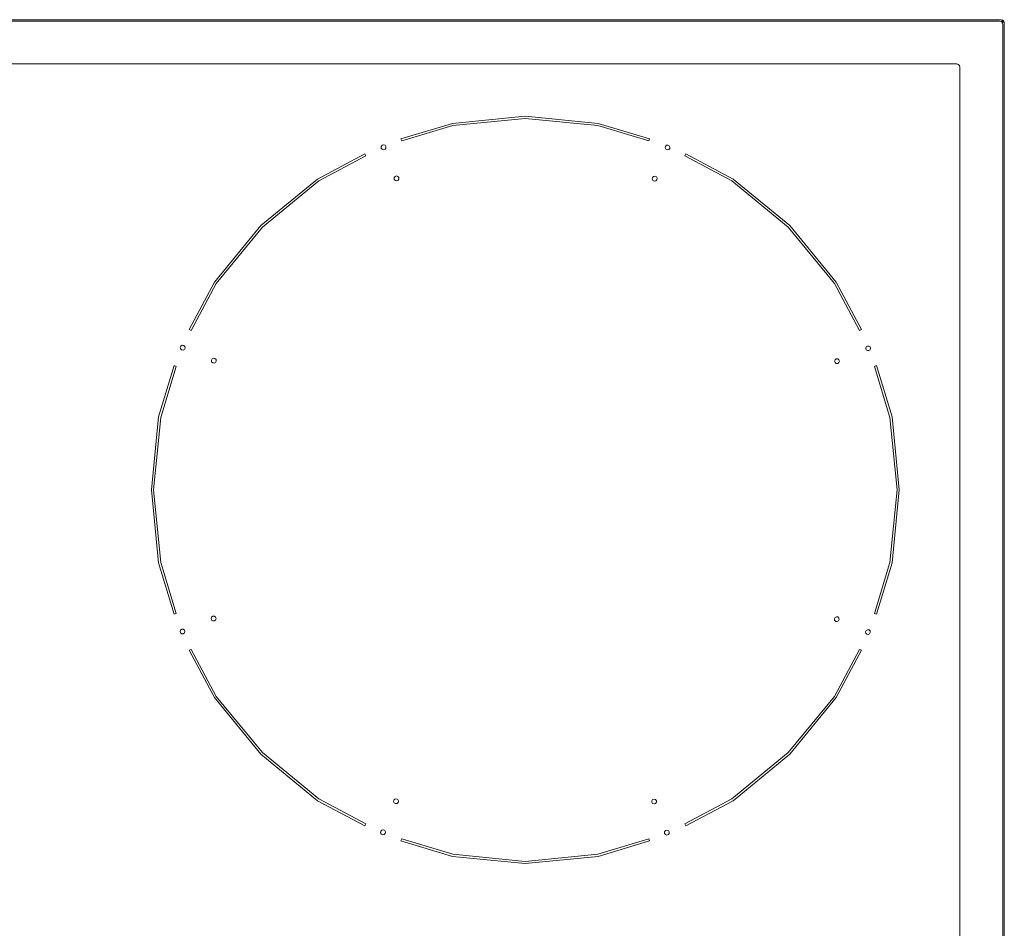
# Model space of a CAD drawing. Extents: x 0 to 576, y -518 to 0.
# Drawn here: x 296 to 576, y -259 to 0 of the extents above; entities that cross this region are included whole.
import ezdxf

# ---------------------------------------------------------------- set-up
doc = ezdxf.new("R2010")
doc.units = 0
doc.header["$LTSCALE"] = 500
doc.header["$MEASUREMENT"] = 0
for name, color, linetype in [('LISTWA', 253, 'Continuous'), ('NAPISY01', 253, 'Continuous'), ('PLYTA', 28, 'Continuous')]:
    doc.layers.add(name, color=color, linetype=linetype)

msp = doc.modelspace()

# ---------------------------------------------------------------- linework, layer by layer
at = {"layer": 'LISTWA', "lineweight": 0}
for points, invisible_edges in [([(0.94, 0, 0), (575.06, -518, 0), (0, -517.06, 0), (0.94, 0, 0)], 15), ([(575.53, -0.13, 0), (0.94, 0, 0), (575.06, 0, 0), (575.53, -0.13, 0)], 13), ([(576, -0.94, 0), (0.94, 0, 0), (575.53, -0.13, 0), (576, -0.94, 0)], 15), ([(575.06, -518, 0), (0.94, 0, 0), (576, -0.94, 0), (575.06, -518, 0)], 15), ([(575.06, 0, 0.63), (575.06, 0, 0), (0.94, 0, 0), (0.94, 0, 0.63)], 15), ([(1.11, -0.11, 1.15), (574.89, -0.11, 1.15), (575.06, 0, 0.63), (0.94, 0, 0.63)], 15), ([(1.33, -0.39, 1.58), (574.67, -0.39, 1.58), (574.89, -0.11, 1.15), (1.11, -0.11, 1.15)], 15), ([(3.78, -2.83, 3.86), (572.22, -2.83, 3.86), (574.67, -0.39, 1.58), (1.33, -0.39, 1.58)], 11), ([(572.55, -3.09, 3.96), (575.08, -0.57, 1.58), (574.67, -0.39, 1.58), (572.22, -2.83, 3.86)], 13), ([(572.9, -3.43, 3.96), (575.42, -0.92, 1.58), (575.08, -0.57, 1.58), (572.55, -3.09, 3.96)], 15), ([(573.16, -3.77, 3.86), (575.61, -1.33, 1.58), (575.42, -0.92, 1.58), (572.9, -3.43, 3.96)], 13), ([(573.16, -3.77, 3.86), (573.16, -514.23, 3.86), (575.61, -516.67, 1.58), (575.61, -1.33, 1.58)], 11), ([(574.67, -0.39, 1.58), (575.08, -0.57, 1.58), (575.35, -0.29, 1.15), (574.89, -0.11, 1.15)], 13), ([(574.89, -0.11, 1.15), (575.35, -0.29, 1.15), (575.5, -0.16, 0.63), (575.06, 0, 0.63)], 15), ([(575.06, 0, 0), (575.06, 0, 0.63), (575.5, -0.16, 0.63), (575.53, -0.13, 0)], 7), ([(575.06, -518, 0), (576, -0.94, 0), (575.87, -517.53, 0), (575.06, -518, 0)], 15), ([(575.08, -0.57, 1.58), (575.42, -0.92, 1.58), (575.71, -0.65, 1.15), (575.35, -0.29, 1.15)], 9), ([(575.35, -0.29, 1.15), (575.71, -0.65, 1.15), (575.84, -0.5, 0.63), (575.5, -0.16, 0.63)], 13), ([(575.42, -0.92, 1.58), (575.61, -1.33, 1.58), (575.89, -1.11, 1.15), (575.71, -0.65, 1.15)], 15), ([(575.53, -0.13, 0), (575.5, -0.16, 0.63), (575.84, -0.5, 0.63), (575.87, -0.47, 0)], 3), ([(576, -0.94, 0), (575.53, -0.13, 0), (575.87, -0.47, 0), (576, -0.94, 0)], 15), ([(575.61, -1.33, 1.58), (575.61, -516.67, 1.58), (575.89, -516.89, 1.15), (575.89, -1.11, 1.15)], 15), ([(575.71, -0.65, 1.15), (575.89, -1.11, 1.15), (576, -0.94, 0.63), (575.84, -0.5, 0.63)], 15), ([(575.87, -0.47, 0), (575.84, -0.5, 0.63), (576, -0.94, 0.63), (576, -0.94, 0)], 7), ([(575.87, -517.53, 0), (576, -0.94, 0), (576, -517.06, 0), (575.87, -517.53, 0)], 15), ([(575.89, -1.11, 1.15), (575.89, -516.89, 1.15), (576, -517.06, 0.63), (576, -0.94, 0.63)], 15), ([(576, -0.94, 0), (576, -0.94, 0.63), (576, -517.06, 0.63), (576, -517.06, 0)], 7), ([(572.22, -2.83, 3.86), (3.78, -2.83, 3.86), (4.67, -3.71, 4.43), (571.33, -3.71, 4.43)], 15), ([(571.33, -3.71, 4.43), (4.67, -3.71, 4.43), (5.78, -4.82, 4.85), (570.22, -4.82, 4.85)], 15), ([(570.22, -4.82, 4.85), (5.78, -4.82, 4.85), (6.82, -5.86, 5), (569.18, -5.86, 5)], 15), ([(569.57, -6.07, 5.01), (570.53, -5.11, 4.89), (570.22, -4.82, 4.85), (569.18, -5.86, 5)], 15), ([(569.91, -6.42, 5.01), (570.87, -5.46, 4.89), (570.53, -5.11, 4.89), (569.57, -6.07, 5.01)], 15), ([(570.12, -6.8, 5), (571.16, -5.76, 4.85), (570.87, -5.46, 4.89), (569.91, -6.42, 5.01)], 15), ([(570.53, -5.11, 4.89), (571.65, -3.99, 4.5), (571.33, -3.71, 4.43), (570.22, -4.82, 4.85)], 15), ([(570.87, -5.46, 4.89), (572, -4.33, 4.5), (571.65, -3.99, 4.5), (570.53, -5.11, 4.89)], 15), ([(571.16, -5.76, 4.85), (572.27, -4.65, 4.43), (572, -4.33, 4.5), (570.87, -5.46, 4.89)], 15), ([(572.27, -513.35, 4.43), (572.27, -4.65, 4.43), (571.16, -5.76, 4.85), (571.16, -512.24, 4.85)], 15), ([(571.65, -3.99, 4.5), (572.55, -3.09, 3.96), (572.22, -2.83, 3.86), (571.33, -3.71, 4.43)], 15), ([(572, -4.33, 4.5), (572.9, -3.43, 3.96), (572.55, -3.09, 3.96), (571.65, -3.99, 4.5)], 15), ([(572.27, -4.65, 4.43), (573.16, -3.77, 3.86), (572.9, -3.43, 3.96), (572, -4.33, 4.5)], 15), ([(573.16, -514.23, 3.86), (573.16, -3.77, 3.86), (572.27, -4.65, 4.43), (572.27, -513.35, 4.43)], 15), ([(13.57, -12.63, 5), (562.43, -12.63, 5), (569.18, -5.86, 5), (6.82, -5.86, 5)], 14), ([(569.18, -5.86, 5), (562.43, -12.63, 5), (562.9, -12.76, 5), (569.57, -6.07, 5.01)], 13), ([(569.57, -6.07, 5.01), (562.9, -12.76, 5), (563.24, -13.1, 5), (569.91, -6.42, 5.01)], 13), ([(569.91, -6.42, 5.01), (563.24, -13.1, 5), (563.37, -13.57, 5), (570.12, -6.8, 5)], 13), ([(563.37, -13.57, 5), (563.37, -504.43, 5), (570.12, -511.2, 5), (570.12, -6.8, 5)], 14), ([(571.16, -512.24, 4.85), (571.16, -5.76, 4.85), (570.12, -6.8, 5), (570.12, -511.2, 5)], 15)]:
    msp.add_3dface(points, dxfattribs=dict(at, invisible_edges=invisible_edges))
at = {"layer": 'NAPISY01', "lineweight": 0}
for points, invisible_edges in [([(418.76, -29.55, 5.29), (418.88, -30.16, 5.29), (439.54, -28.13, 5.29), (439.54, -27.5, 5.29)], 5), ([(439.54, -27.5, 5.29), (439.54, -28.13, 5.29), (460.21, -30.16, 5.29), (460.33, -29.55, 5.29)], 5), ([(404.12, -33.99, 5.29), (404.35, -34.57, 5.29), (418.88, -30.16, 5.29), (418.76, -29.55, 5.29)], 4), ([(460.33, -29.55, 5.29), (460.21, -30.16, 5.29), (474.73, -34.57, 5.29), (474.97, -33.99, 5.29)], 1), ([(398.52, -36.58, 5.29), (398.78, -35.8, 5.29), (398.52, -36.15, 5.29), (398.52, -36.58, 5.29)], 9), ([(398.52, -36.58, 5.29), (399.59, -35.8, 5.29), (398.78, -35.8, 5.29), (398.52, -36.58, 5.29)], 15), ([(399.18, -37.06, 5.29), (399.59, -35.8, 5.29), (398.52, -36.58, 5.29), (399.18, -37.06, 5.29)], 15), ([(398.78, -35.8, 5.29), (399.59, -35.8, 5.29), (399.18, -35.67, 5.29), (398.78, -35.8, 5.29)], 9), ([(399.59, -35.8, 5.29), (399.18, -37.06, 5.29), (399.85, -36.58, 5.29), (399.59, -35.8, 5.29)], 15), ([(399.59, -35.8, 5.29), (399.85, -36.58, 5.29), (399.85, -36.15, 5.29), (399.59, -35.8, 5.29)], 9), ([(479.58, -36.93, 5.29), (479.45, -36.12, 5.29), (479.38, -36.54, 5.29), (479.58, -36.93, 5.29)], 9), ([(479.45, -36.12, 5.29), (480.18, -35.75, 5.29), (479.75, -35.81, 5.29), (479.45, -36.12, 5.29)], 9), ([(479.45, -36.12, 5.29), (480.76, -36.33, 5.29), (480.18, -35.75, 5.29), (479.45, -36.12, 5.29)], 15), ([(479.58, -36.93, 5.29), (480.76, -36.33, 5.29), (479.45, -36.12, 5.29), (479.58, -36.93, 5.29)], 15), ([(480.76, -36.33, 5.29), (479.58, -36.93, 5.29), (480.39, -37.05, 5.29), (480.76, -36.33, 5.29)], 15), ([(480.18, -35.75, 5.29), (480.76, -36.33, 5.29), (480.56, -35.94, 5.29), (480.18, -35.75, 5.29)], 9), ([(480.76, -36.33, 5.29), (480.39, -37.05, 5.29), (480.69, -36.75, 5.29), (480.76, -36.33, 5.29)], 9), ([(380.36, -45.46, 5.29), (380.7, -45.98, 5.29), (394.09, -38.82, 5.29), (393.85, -38.24, 5.29)], 1), ([(399.18, -37.06, 5.29), (398.52, -36.58, 5.29), (398.78, -36.93, 5.29), (399.18, -37.06, 5.29)], 9), ([(399.85, -36.58, 5.29), (399.18, -37.06, 5.29), (399.59, -36.93, 5.29), (399.85, -36.58, 5.29)], 9), ([(480.39, -37.05, 5.29), (479.58, -36.93, 5.29), (479.96, -37.12, 5.29), (480.39, -37.05, 5.29)], 9), ([(485.24, -38.24, 5.29), (485, -38.82, 5.29), (498.38, -45.98, 5.29), (498.73, -45.46, 5.29)], 4), ([(402.19, -45.46, 5.29), (402.45, -44.68, 5.29), (402.19, -45.03, 5.29), (402.19, -45.46, 5.29)], 9), ([(402.19, -45.46, 5.29), (403.26, -44.68, 5.29), (402.45, -44.68, 5.29), (402.19, -45.46, 5.29)], 15), ([(402.85, -45.94, 5.29), (403.26, -44.68, 5.29), (402.19, -45.46, 5.29), (402.85, -45.94, 5.29)], 15), ([(402.45, -44.68, 5.29), (403.26, -44.68, 5.29), (402.85, -44.54, 5.29), (402.45, -44.68, 5.29)], 9), ([(403.26, -44.68, 5.29), (402.85, -45.94, 5.29), (403.52, -45.46, 5.29), (403.26, -44.68, 5.29)], 15), ([(403.26, -44.68, 5.29), (403.52, -45.46, 5.29), (403.52, -45.03, 5.29), (403.26, -44.68, 5.29)], 9), ([(475.77, -44.99, 5.29), (476.5, -44.62, 5.29), (476.07, -44.69, 5.29), (475.77, -44.99, 5.29)], 9), ([(475.77, -44.99, 5.29), (477.08, -45.2, 5.29), (476.5, -44.62, 5.29), (475.77, -44.99, 5.29)], 15), ([(476.5, -44.62, 5.29), (477.08, -45.2, 5.29), (476.88, -44.81, 5.29), (476.5, -44.62, 5.29)], 9), ([(364.21, -58.71, 5.29), (364.65, -59.15, 5.29), (380.7, -45.98, 5.29), (380.36, -45.46, 5.29)], 5), ([(402.85, -45.94, 5.29), (402.19, -45.46, 5.29), (402.45, -45.8, 5.29), (402.85, -45.94, 5.29)], 9), ([(403.52, -45.46, 5.29), (402.85, -45.94, 5.29), (403.26, -45.8, 5.29), (403.52, -45.46, 5.29)], 9), ([(475.9, -45.8, 5.29), (475.77, -44.99, 5.29), (475.7, -45.41, 5.29), (475.9, -45.8, 5.29)], 9), ([(475.9, -45.8, 5.29), (477.08, -45.2, 5.29), (475.77, -44.99, 5.29), (475.9, -45.8, 5.29)], 15), ([(477.08, -45.2, 5.29), (475.9, -45.8, 5.29), (476.71, -45.92, 5.29), (477.08, -45.2, 5.29)], 15), ([(476.71, -45.92, 5.29), (475.9, -45.8, 5.29), (476.28, -45.99, 5.29), (476.71, -45.92, 5.29)], 9), ([(477.08, -45.2, 5.29), (476.71, -45.92, 5.29), (477.01, -45.62, 5.29), (477.08, -45.2, 5.29)], 9), ([(498.73, -45.46, 5.29), (498.38, -45.98, 5.29), (514.43, -59.15, 5.29), (514.88, -58.71, 5.29)], 5), ([(350.96, -74.85, 5.29), (351.48, -75.2, 5.29), (364.65, -59.15, 5.29), (364.21, -58.71, 5.29)], 5), ([(514.88, -58.71, 5.29), (514.43, -59.15, 5.29), (527.61, -75.2, 5.29), (528.13, -74.85, 5.29)], 5), ([(343.75, -88.35, 5.29), (344.33, -88.59, 5.29), (351.48, -75.2, 5.29), (350.96, -74.85, 5.29)], 4), ([(528.13, -74.85, 5.29), (527.61, -75.2, 5.29), (534.76, -88.59, 5.29), (535.34, -88.35, 5.29)], 1), ([(341.25, -93.4, 5.29), (341.83, -92.82, 5.29), (341.45, -93.02, 5.29), (341.25, -93.4, 5.29)], 9), ([(341.62, -94.13, 5.29), (341.83, -92.82, 5.29), (341.25, -93.4, 5.29), (341.62, -94.13, 5.29)], 15), ([(341.62, -94.13, 5.29), (341.25, -93.4, 5.29), (341.32, -93.83, 5.29), (341.62, -94.13, 5.29)], 9), ([(342.43, -94, 5.29), (341.83, -92.82, 5.29), (341.62, -94.13, 5.29), (342.43, -94, 5.29)], 15), ([(342.43, -94, 5.29), (341.62, -94.13, 5.29), (342.05, -94.2, 5.29), (342.43, -94, 5.29)], 9), ([(341.83, -92.82, 5.29), (342.56, -93.2, 5.29), (342.26, -92.89, 5.29), (341.83, -92.82, 5.29)], 9), ([(341.83, -92.82, 5.29), (342.43, -94, 5.29), (342.56, -93.2, 5.29), (341.83, -92.82, 5.29)], 15), ([(342.56, -93.2, 5.29), (342.43, -94, 5.29), (342.63, -93.62, 5.29), (342.56, -93.2, 5.29)], 9), ([(536.52, -93.68, 5.29), (537, -93.02, 5.29), (536.65, -93.27, 5.29), (536.52, -93.68, 5.29)], 9), ([(536.52, -93.68, 5.29), (537.78, -94.09, 5.29), (537, -93.02, 5.29), (536.52, -93.68, 5.29)], 15), ([(537, -94.34, 5.29), (536.52, -93.68, 5.29), (536.65, -94.09, 5.29), (537, -94.34, 5.29)], 9), ([(537.78, -94.09, 5.29), (536.52, -93.68, 5.29), (537, -94.34, 5.29), (537.78, -94.09, 5.29)], 15), ([(537, -93.02, 5.29), (537.78, -93.27, 5.29), (537.43, -93.02, 5.29), (537, -93.02, 5.29)], 9), ([(537, -93.02, 5.29), (537.78, -94.09, 5.29), (537.78, -93.27, 5.29), (537, -93.02, 5.29)], 15), ([(537.78, -94.09, 5.29), (537, -94.34, 5.29), (537.43, -94.34, 5.29), (537.78, -94.09, 5.29)], 9), ([(537.78, -93.27, 5.29), (537.78, -94.09, 5.29), (537.91, -93.68, 5.29), (537.78, -93.27, 5.29)], 9), ([(350.12, -97.08, 5.29), (350.7, -96.5, 5.29), (350.32, -96.7, 5.29), (350.12, -97.08, 5.29)], 9), ([(350.5, -97.81, 5.29), (350.7, -96.5, 5.29), (350.12, -97.08, 5.29), (350.5, -97.81, 5.29)], 15), ([(350.5, -97.81, 5.29), (350.12, -97.08, 5.29), (350.19, -97.51, 5.29), (350.5, -97.81, 5.29)], 9), ([(351.3, -97.68, 5.29), (350.7, -96.5, 5.29), (350.5, -97.81, 5.29), (351.3, -97.68, 5.29)], 15), ([(351.3, -97.68, 5.29), (350.5, -97.81, 5.29), (350.92, -97.88, 5.29), (351.3, -97.68, 5.29)], 9), ([(350.7, -96.5, 5.29), (351.43, -96.88, 5.29), (351.13, -96.57, 5.29), (350.7, -96.5, 5.29)], 9), ([(350.7, -96.5, 5.29), (351.3, -97.68, 5.29), (351.43, -96.88, 5.29), (350.7, -96.5, 5.29)], 15), ([(351.43, -96.88, 5.29), (351.3, -97.68, 5.29), (351.5, -97.3, 5.29), (351.43, -96.88, 5.29)], 9), ([(527.65, -97.35, 5.29), (528.13, -96.69, 5.29), (527.78, -96.94, 5.29), (527.65, -97.35, 5.29)], 9), ([(527.65, -97.35, 5.29), (528.9, -97.76, 5.29), (528.13, -96.69, 5.29), (527.65, -97.35, 5.29)], 15), ([(528.13, -98.01, 5.29), (527.65, -97.35, 5.29), (527.78, -97.76, 5.29), (528.13, -98.01, 5.29)], 9), ([(528.9, -97.76, 5.29), (527.65, -97.35, 5.29), (528.13, -98.01, 5.29), (528.9, -97.76, 5.29)], 15), ([(528.13, -96.69, 5.29), (528.9, -96.94, 5.29), (528.56, -96.69, 5.29), (528.13, -96.69, 5.29)], 9), ([(528.13, -96.69, 5.29), (528.9, -97.76, 5.29), (528.9, -96.94, 5.29), (528.13, -96.69, 5.29)], 15), ([(528.9, -97.76, 5.29), (528.13, -98.01, 5.29), (528.56, -98.01, 5.29), (528.9, -97.76, 5.29)], 9), ([(528.9, -96.94, 5.29), (528.9, -97.76, 5.29), (529.04, -97.35, 5.29), (528.9, -96.94, 5.29)], 9), ([(335.05, -113.25, 5.29), (335.67, -113.38, 5.29), (340.08, -98.85, 5.29), (339.5, -98.61, 5.29)], 1), ([(539.59, -98.61, 5.29), (539.01, -98.85, 5.29), (543.42, -113.38, 5.29), (544.03, -113.25, 5.29)], 4), ([(333.01, -134.04, 5.29), (333.63, -134.04, 5.29), (335.67, -113.38, 5.29), (335.05, -113.25, 5.29)], 5), ([(544.03, -113.25, 5.29), (543.42, -113.38, 5.29), (545.45, -134.04, 5.29), (546.08, -134.04, 5.29)], 5), ([(335.05, -154.82, 5.29), (335.67, -154.7, 5.29), (333.63, -134.04, 5.29), (333.01, -134.04, 5.29)], 5), ([(546.08, -134.04, 5.29), (545.45, -134.04, 5.29), (543.42, -154.7, 5.29), (544.03, -154.82, 5.29)], 5), ([(339.5, -169.47, 5.29), (340.08, -169.23, 5.29), (335.67, -154.7, 5.29), (335.05, -154.82, 5.29)], 4), ([(544.03, -154.82, 5.29), (543.42, -154.7, 5.29), (539.01, -169.23, 5.29), (539.59, -169.47, 5.29)], 1), ([(350.18, -171.14, 5.29), (350.18, -170.32, 5.29), (350.05, -170.73, 5.29), (350.18, -171.14, 5.29)], 9), ([(350.18, -170.32, 5.29), (350.96, -170.07, 5.29), (350.53, -170.07, 5.29), (350.18, -170.32, 5.29)], 9), ([(350.18, -170.32, 5.29), (351.44, -170.73, 5.29), (350.96, -170.07, 5.29), (350.18, -170.32, 5.29)], 15), ([(350.96, -171.39, 5.29), (350.18, -170.32, 5.29), (350.18, -171.14, 5.29), (350.96, -171.39, 5.29)], 15), ([(351.44, -170.73, 5.29), (350.18, -170.32, 5.29), (350.96, -171.39, 5.29), (351.44, -170.73, 5.29)], 15), ([(350.96, -170.07, 5.29), (351.44, -170.73, 5.29), (351.31, -170.32, 5.29), (350.96, -170.07, 5.29)], 9), ([(351.44, -170.73, 5.29), (350.96, -171.39, 5.29), (351.31, -171.14, 5.29), (351.44, -170.73, 5.29)], 9), ([(527.66, -171.2, 5.29), (527.79, -170.39, 5.29), (527.59, -170.78, 5.29), (527.66, -171.2, 5.29)], 9), ([(528.39, -171.57, 5.29), (527.79, -170.39, 5.29), (527.66, -171.2, 5.29), (528.39, -171.57, 5.29)], 15), ([(527.79, -170.39, 5.29), (528.59, -170.26, 5.29), (528.17, -170.2, 5.29), (527.79, -170.39, 5.29)], 9), ([(527.79, -170.39, 5.29), (528.39, -171.57, 5.29), (528.59, -170.26, 5.29), (527.79, -170.39, 5.29)], 15), ([(528.59, -170.26, 5.29), (528.39, -171.57, 5.29), (528.96, -170.99, 5.29), (528.59, -170.26, 5.29)], 15), ([(528.96, -170.99, 5.29), (528.39, -171.57, 5.29), (528.77, -171.38, 5.29), (528.96, -170.99, 5.29)], 9), ([(528.59, -170.26, 5.29), (528.96, -170.99, 5.29), (528.9, -170.57, 5.29), (528.59, -170.26, 5.29)], 9), ([(341.31, -173.99, 5.29), (342.09, -173.74, 5.29), (341.66, -173.74, 5.29), (341.31, -173.99, 5.29)], 9), ([(341.31, -173.99, 5.29), (342.57, -174.4, 5.29), (342.09, -173.74, 5.29), (341.31, -173.99, 5.29)], 15), ([(342.09, -173.74, 5.29), (342.57, -174.4, 5.29), (342.43, -173.99, 5.29), (342.09, -173.74, 5.29)], 9), ([(350.96, -171.39, 5.29), (350.18, -171.14, 5.29), (350.53, -171.39, 5.29), (350.96, -171.39, 5.29)], 9), ([(528.39, -171.57, 5.29), (527.66, -171.2, 5.29), (527.96, -171.5, 5.29), (528.39, -171.57, 5.29)], 9), ([(536.66, -174.07, 5.29), (537.46, -173.94, 5.29), (537.04, -173.88, 5.29), (536.66, -174.07, 5.29)], 9), ([(341.31, -174.81, 5.29), (341.31, -173.99, 5.29), (341.18, -174.4, 5.29), (341.31, -174.81, 5.29)], 9), ([(342.09, -175.06, 5.29), (341.31, -173.99, 5.29), (341.31, -174.81, 5.29), (342.09, -175.06, 5.29)], 15), ([(342.57, -174.4, 5.29), (341.31, -173.99, 5.29), (342.09, -175.06, 5.29), (342.57, -174.4, 5.29)], 15), ([(342.09, -175.06, 5.29), (341.31, -174.81, 5.29), (341.66, -175.06, 5.29), (342.09, -175.06, 5.29)], 9), ([(342.57, -174.4, 5.29), (342.09, -175.06, 5.29), (342.43, -174.81, 5.29), (342.57, -174.4, 5.29)], 9), ([(536.53, -174.88, 5.29), (536.66, -174.07, 5.29), (536.46, -174.46, 5.29), (536.53, -174.88, 5.29)], 9), ([(537.26, -175.25, 5.29), (536.66, -174.07, 5.29), (536.53, -174.88, 5.29), (537.26, -175.25, 5.29)], 15), ([(537.26, -175.25, 5.29), (536.53, -174.88, 5.29), (536.83, -175.18, 5.29), (537.26, -175.25, 5.29)], 9), ([(536.66, -174.07, 5.29), (537.26, -175.25, 5.29), (537.46, -173.94, 5.29), (536.66, -174.07, 5.29)], 15), ([(537.46, -173.94, 5.29), (537.26, -175.25, 5.29), (537.83, -174.67, 5.29), (537.46, -173.94, 5.29)], 15), ([(537.83, -174.67, 5.29), (537.26, -175.25, 5.29), (537.64, -175.06, 5.29), (537.83, -174.67, 5.29)], 9), ([(537.46, -173.94, 5.29), (537.83, -174.67, 5.29), (537.77, -174.25, 5.29), (537.46, -173.94, 5.29)], 9), ([(350.96, -193.23, 5.29), (351.48, -192.88, 5.29), (344.33, -179.49, 5.29), (343.75, -179.73, 5.29)], 1), ([(535.34, -179.73, 5.29), (534.76, -179.49, 5.29), (527.61, -192.88, 5.29), (528.13, -193.23, 5.29)], 4), ([(364.21, -209.37, 5.29), (364.65, -208.93, 5.29), (351.48, -192.88, 5.29), (350.96, -193.23, 5.29)], 5), ([(528.13, -193.23, 5.29), (527.61, -192.88, 5.29), (514.43, -208.93, 5.29), (514.88, -209.37, 5.29)], 5), ([(380.36, -222.62, 5.29), (380.7, -222.1, 5.29), (364.65, -208.93, 5.29), (364.21, -209.37, 5.29)], 5), ([(514.88, -209.37, 5.29), (514.43, -208.93, 5.29), (498.38, -222.1, 5.29), (498.73, -222.62, 5.29)], 5), ([(393.85, -229.83, 5.29), (394.09, -229.26, 5.29), (380.7, -222.1, 5.29), (380.36, -222.62, 5.29)], 4), ([(402.01, -222.88, 5.29), (402.38, -222.15, 5.29), (402.08, -222.46, 5.29), (402.01, -222.88, 5.29)], 9), ([(402.01, -222.88, 5.29), (403.19, -222.28, 5.29), (402.38, -222.15, 5.29), (402.01, -222.88, 5.29)], 15), ([(403.19, -222.28, 5.29), (402.01, -222.88, 5.29), (403.32, -223.09, 5.29), (403.19, -222.28, 5.29)], 15), ([(402.59, -223.46, 5.29), (402.01, -222.88, 5.29), (402.21, -223.26, 5.29), (402.59, -223.46, 5.29)], 9), ([(403.32, -223.09, 5.29), (402.01, -222.88, 5.29), (402.59, -223.46, 5.29), (403.32, -223.09, 5.29)], 15), ([(402.38, -222.15, 5.29), (403.19, -222.28, 5.29), (402.81, -222.08, 5.29), (402.38, -222.15, 5.29)], 9), ([(403.32, -223.09, 5.29), (402.59, -223.46, 5.29), (403.01, -223.39, 5.29), (403.32, -223.09, 5.29)], 9), ([(403.19, -222.28, 5.29), (403.32, -223.09, 5.29), (403.38, -222.66, 5.29), (403.19, -222.28, 5.29)], 9), ([(475.57, -222.62, 5.29), (476.23, -222.14, 5.29), (475.82, -222.27, 5.29), (475.57, -222.62, 5.29)], 9), ([(475.82, -223.4, 5.29), (476.23, -222.14, 5.29), (475.57, -222.62, 5.29), (475.82, -223.4, 5.29)], 15), ([(475.82, -223.4, 5.29), (475.57, -222.62, 5.29), (475.57, -223.05, 5.29), (475.82, -223.4, 5.29)], 9), ([(476.23, -222.14, 5.29), (475.82, -223.4, 5.29), (476.9, -222.62, 5.29), (476.23, -222.14, 5.29)], 15), ([(476.9, -222.62, 5.29), (475.82, -223.4, 5.29), (476.64, -223.4, 5.29), (476.9, -222.62, 5.29)], 15), ([(476.64, -223.4, 5.29), (475.82, -223.4, 5.29), (476.23, -223.53, 5.29), (476.64, -223.4, 5.29)], 9), ([(476.23, -222.14, 5.29), (476.9, -222.62, 5.29), (476.64, -222.27, 5.29), (476.23, -222.14, 5.29)], 9), ([(476.9, -222.62, 5.29), (476.64, -223.4, 5.29), (476.9, -223.05, 5.29), (476.9, -222.62, 5.29)], 9), ([(498.73, -222.62, 5.29), (498.38, -222.1, 5.29), (485, -229.26, 5.29), (485.24, -229.83, 5.29)], 1), ([(398.33, -231.75, 5.29), (398.7, -231.02, 5.29), (398.4, -231.33, 5.29), (398.33, -231.75, 5.29)], 9), ([(398.33, -231.75, 5.29), (399.51, -231.15, 5.29), (398.7, -231.02, 5.29), (398.33, -231.75, 5.29)], 15), ([(399.51, -231.15, 5.29), (398.33, -231.75, 5.29), (399.64, -231.96, 5.29), (399.51, -231.15, 5.29)], 15), ([(398.91, -232.33, 5.29), (398.33, -231.75, 5.29), (398.53, -232.13, 5.29), (398.91, -232.33, 5.29)], 9), ([(399.64, -231.96, 5.29), (398.33, -231.75, 5.29), (398.91, -232.33, 5.29), (399.64, -231.96, 5.29)], 15), ([(398.7, -231.02, 5.29), (399.51, -231.15, 5.29), (399.13, -230.95, 5.29), (398.7, -231.02, 5.29)], 9), ([(399.64, -231.96, 5.29), (398.91, -232.33, 5.29), (399.33, -232.26, 5.29), (399.64, -231.96, 5.29)], 9), ([(399.51, -231.15, 5.29), (399.64, -231.96, 5.29), (399.71, -231.53, 5.29), (399.51, -231.15, 5.29)], 9), ([(479.24, -231.5, 5.29), (479.9, -231.01, 5.29), (479.5, -231.15, 5.29), (479.24, -231.5, 5.29)], 9), ([(479.5, -232.27, 5.29), (479.9, -231.01, 5.29), (479.24, -231.5, 5.29), (479.5, -232.27, 5.29)], 15), ([(479.5, -232.27, 5.29), (479.24, -231.5, 5.29), (479.24, -231.93, 5.29), (479.5, -232.27, 5.29)], 9), ([(479.9, -231.01, 5.29), (479.5, -232.27, 5.29), (480.57, -231.5, 5.29), (479.9, -231.01, 5.29)], 15), ([(480.57, -231.5, 5.29), (479.5, -232.27, 5.29), (480.31, -232.27, 5.29), (480.57, -231.5, 5.29)], 15), ([(480.31, -232.27, 5.29), (479.5, -232.27, 5.29), (479.9, -232.41, 5.29), (480.31, -232.27, 5.29)], 9), ([(479.9, -231.01, 5.29), (480.57, -231.5, 5.29), (480.31, -231.15, 5.29), (479.9, -231.01, 5.29)], 9), ([(480.57, -231.5, 5.29), (480.31, -232.27, 5.29), (480.57, -231.93, 5.29), (480.57, -231.5, 5.29)], 9), ([(418.76, -238.53, 5.29), (418.88, -237.91, 5.29), (404.35, -233.51, 5.29), (404.12, -234.09, 5.29)], 1), ([(474.97, -234.09, 5.29), (474.73, -233.51, 5.29), (460.21, -237.91, 5.29), (460.33, -238.53, 5.29)], 4), ([(439.54, -240.57, 5.29), (439.54, -239.95, 5.29), (418.88, -237.91, 5.29), (418.76, -238.53, 5.29)], 5), ([(460.33, -238.53, 5.29), (460.21, -237.91, 5.29), (439.54, -239.95, 5.29), (439.54, -240.57, 5.29)], 5)]:
    msp.add_3dface(points, dxfattribs=dict(at, invisible_edges=invisible_edges))
at = {"layer": 'PLYTA', "lineweight": 0}
for points, invisible_edges in [([(12.63, -13.57, 5), (562.43, -12.63, 5), (13.1, -12.76, 5), (12.63, -13.57, 5)], 15), ([(12.63, -13.57, 5), (563.37, -504.43, 5), (562.43, -12.63, 5), (12.63, -13.57, 5)], 15), ([(563.37, -504.43, 5), (12.63, -13.57, 5), (13.57, -505.37, 5), (563.37, -504.43, 5)], 15), ([(13.1, -12.76, 5), (562.43, -12.63, 5), (13.57, -12.63, 5), (13.1, -12.76, 5)], 9), ([(562.43, -12.63, 5), (563.24, -13.1, 5), (562.9, -12.76, 5), (562.43, -12.63, 5)], 9), ([(562.43, -12.63, 5), (563.37, -504.43, 5), (563.24, -13.1, 5), (562.43, -12.63, 5)], 15), ([(563.24, -13.1, 5), (563.37, -504.43, 5), (563.37, -13.57, 5), (563.24, -13.1, 5)], 9)]:
    msp.add_3dface(points, dxfattribs=dict(at, invisible_edges=invisible_edges))

doc.saveas('drawing.dxf')
